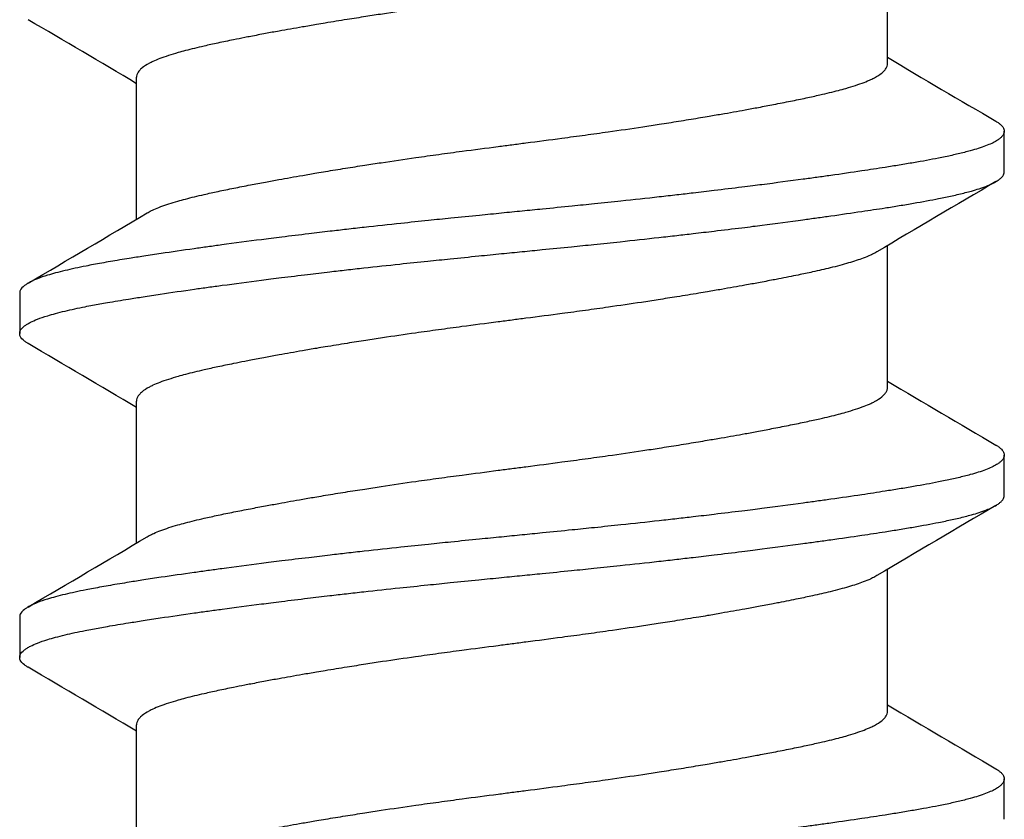
# Model space of a CAD drawing. Units: inches. Extents: x -20.4 to 20.4, y -6.4 to 4.1.
# Drawn here: x 0.6 to 0.8, y 2.9 to 3 of the extents above; entities that cross this region are included whole.
import ezdxf

# ---------------------------------------------------------------- set-up
doc = ezdxf.new("R2010")
doc.units = ezdxf.units.IN
doc.header["$LTSCALE"] = 0.25
doc.header["$MEASUREMENT"] = 0
doc.layers.add('Shade Bracket Screws', color=7, linetype='Continuous')
doc.layers.add('System', color=7, linetype='Continuous')

# ---------------------------------------------------------------- blocks, each defined once
blk = doc.blocks.new('Screws 085722')
at = {"layer": 'Shade Bracket Screws'}
for p, q in [((0.74745, 3.03653), (0.74745, 3.06393)), ((0.60255, 3.00652), (0.60255, 3.03392)), ((0.77, 3.01569), (0.77, 3.02351)), ((0.74745, 2.97403), (0.74745, 3.00143)), ((0.58, 2.99226), (0.58, 2.98444)), ((0.60255, 2.94402), (0.60255, 2.97142)), ((0.77, 2.95319), (0.77, 2.96101)), ((0.74745, 2.91153), (0.74745, 2.93893)), ((0.58, 2.92976), (0.58, 2.92194)), ((0.60255, 2.88152), (0.60255, 2.90892)), ((0.77, 2.89069), (0.77, 2.89851))]:
    blk.add_line(p, q, dxfattribs=at)
for points, knots in [([(0.74542, 3.06273), (0.74529, 3.06265), (0.74515, 3.06257), (0.74474, 3.06235), (0.74446, 3.06221), (0.74373, 3.06188), (0.74327, 3.06169), (0.74194, 3.06119), (0.741, 3.06088), (0.73941, 3.06041), (0.73885, 3.06026), (0.73766, 3.05994), (0.73704, 3.05978), (0.73532, 3.05936), (0.73419, 3.0591), (0.73211, 3.05864), (0.73119, 3.05845), (0.72904, 3.058), (0.72778, 3.05775), (0.72612, 3.05743), (0.72577, 3.05736), (0.72448, 3.05712), (0.72352, 3.05694), (0.72169, 3.0566), (0.72083, 3.05644), (0.71849, 3.05601), (0.71699, 3.05575), (0.71454, 3.05532), (0.71363, 3.05516), (0.71214, 3.05491), (0.71159, 3.05482), (0.70965, 3.05449), (0.70825, 3.05427), (0.70564, 3.05385), (0.70444, 3.05366), (0.70215, 3.05331), (0.70107, 3.05314), (0.69788, 3.05266), (0.69576, 3.05235), (0.69214, 3.05183), (0.69066, 3.05162), (0.68768, 3.05121), (0.68617, 3.05101), (0.68235, 3.0505), (0.68003, 3.0502), (0.6768, 3.04978), (0.6759, 3.04966), (0.6741, 3.04943), (0.6732, 3.04931), (0.66997, 3.04889), (0.66765, 3.04859), (0.66383, 3.04808), (0.66232, 3.04788), (0.65934, 3.04747), (0.65786, 3.04726), (0.65424, 3.04675), (0.65212, 3.04644), (0.64893, 3.04596), (0.64785, 3.0458), (0.64556, 3.04544), (0.64436, 3.04525), (0.64175, 3.04483), (0.64035, 3.0446), (0.63841, 3.04428), (0.63786, 3.04419), (0.63637, 3.04394), (0.63546, 3.04378), (0.63301, 3.04336), (0.63151, 3.04309), (0.62917, 3.04267), (0.62831, 3.04251), (0.62648, 3.04217), (0.62552, 3.04198), (0.6242, 3.04173), (0.62381, 3.04165), (0.6227, 3.04143), (0.62198, 3.04129), (0.62023, 3.04094), (0.61923, 3.04073), (0.61733, 3.04033), (0.61644, 3.04013), (0.6143, 3.03964), (0.61312, 3.03936), (0.61151, 3.03894), (0.61103, 3.0388), (0.60924, 3.03829), (0.60807, 3.03791), (0.60657, 3.03734), (0.60613, 3.03715), (0.60548, 3.03685), (0.60525, 3.03674), (0.60447, 3.03633), (0.60399, 3.03602), (0.60342, 3.03555), (0.60325, 3.03538), (0.60294, 3.03503), (0.60281, 3.03484), (0.60264, 3.03447), (0.60259, 3.0343), (0.60256, 3.03406), (0.60255, 3.03399), (0.60255, 3.03392)], [0.0440738, 0.0440738, 0.0440738, 0.0440738, 0.0484721, 0.0484721, 0.056244, 0.056244, 0.0671047, 0.0671047, 0.0852904, 0.0852904, 0.0945566, 0.0945566, 0.1040277, 0.1040277, 0.1193499, 0.1193499, 0.130711, 0.130711, 0.144988, 0.144988, 0.1488142, 0.1488142, 0.1588259, 0.1588259, 0.1674413, 0.1674413, 0.1817797, 0.1817797, 0.1901588, 0.1901588, 0.1951487, 0.1951487, 0.2073272, 0.2073272, 0.2175213, 0.2175213, 0.2264726, 0.2264726, 0.2436199, 0.2436199, 0.2552959, 0.2552959, 0.2670174, 0.2670174, 0.2849302, 0.2849302, 0.2918494, 0.2918494, 0.2987688, 0.2987688, 0.316683, 0.316683, 0.3284046, 0.3284046, 0.3400794, 0.3400794, 0.357227, 0.357227, 0.3661798, 0.3661798, 0.3763768, 0.3763768, 0.3885585, 0.3885585, 0.3935491, 0.3935491, 0.4019287, 0.4019287, 0.4162692, 0.4162692, 0.4248865, 0.4248865, 0.4349021, 0.4349021, 0.4390559, 0.4390559, 0.4471365, 0.4471365, 0.4590538, 0.4590538, 0.4705978, 0.4705978, 0.4877079, 0.4877079, 0.4955266, 0.4955266, 0.5178592, 0.5178592, 0.5286053, 0.5286053, 0.5348574, 0.5348574, 0.5518249, 0.5518249, 0.5607818, 0.5607818, 0.5709737, 0.5709737, 0.5799924, 0.5799924, 0.5837617, 0.5837617, 0.5837617, 0.5837617]), ([(0.60458, 3.00772), (0.60471, 3.0078), (0.60485, 3.00788), (0.60526, 3.0081), (0.60555, 3.00824), (0.60628, 3.00858), (0.60674, 3.00876), (0.6082, 3.00931), (0.6093, 3.00967), (0.611, 3.01015), (0.61149, 3.01028), (0.61311, 3.01071), (0.61432, 3.011), (0.61647, 3.0115), (0.61736, 3.01169), (0.61926, 3.0121), (0.62026, 3.0123), (0.62234, 3.01272), (0.62342, 3.01293), (0.62547, 3.01332), (0.62644, 3.01351), (0.62826, 3.01385), (0.62912, 3.014), (0.63149, 3.01443), (0.63303, 3.01471), (0.63551, 3.01514), (0.63641, 3.0153), (0.63789, 3.01555), (0.63846, 3.01564), (0.64029, 3.01595), (0.64157, 3.01615), (0.6441, 3.01656), (0.64534, 3.01675), (0.64764, 3.01711), (0.6487, 3.01727), (0.65196, 3.01777), (0.6542, 3.0181), (0.65792, 3.01863), (0.65939, 3.01883), (0.66237, 3.01924), (0.66387, 3.01945), (0.66768, 3.01995), (0.66999, 3.02025), (0.6732, 3.02067), (0.6741, 3.02079), (0.6759, 3.02102), (0.6768, 3.02114), (0.68001, 3.02155), (0.68232, 3.02186), (0.68613, 3.02237), (0.68763, 3.02257), (0.69061, 3.02297), (0.69208, 3.02318), (0.6958, 3.0237), (0.69804, 3.02403), (0.7013, 3.02452), (0.70236, 3.02468), (0.70466, 3.02504), (0.7059, 3.02524), (0.70843, 3.02565), (0.70971, 3.02586), (0.71154, 3.02616), (0.71211, 3.02626), (0.71359, 3.02651), (0.71449, 3.02666), (0.71697, 3.02709), (0.71851, 3.02736), (0.72088, 3.02779), (0.72174, 3.02795), (0.72356, 3.02829), (0.72453, 3.02848), (0.72659, 3.02888), (0.72769, 3.02909), (0.72978, 3.02952), (0.73078, 3.02972), (0.73267, 3.03013), (0.73357, 3.03032), (0.7357, 3.03081), (0.73688, 3.03109), (0.73848, 3.03151), (0.73896, 3.03164), (0.74075, 3.03215), (0.74192, 3.03254), (0.74342, 3.03311), (0.74386, 3.03329), (0.74451, 3.03359), (0.74474, 3.03371), (0.74552, 3.03412), (0.74599, 3.03442), (0.74657, 3.03489), (0.74674, 3.03506), (0.74705, 3.03541), (0.74718, 3.0356), (0.74735, 3.03596), (0.74741, 3.03614), (0.74744, 3.03639), (0.74745, 3.03646), (0.74745, 3.03653)], [0.0440739, 0.0440739, 0.0440739, 0.0440739, 0.0484314, 0.0484314, 0.0563366, 0.0563366, 0.0671852, 0.0671852, 0.0880454, 0.0880454, 0.0959258, 0.0959258, 0.1133017, 0.1133017, 0.1247838, 0.1247838, 0.1366939, 0.1366939, 0.1486357, 0.1486357, 0.1587096, 0.1587096, 0.1672593, 0.1672593, 0.1819892, 0.1819892, 0.1902398, 0.1902398, 0.1953227, 0.1953227, 0.2064738, 0.2064738, 0.2170196, 0.2170196, 0.2257478, 0.2257478, 0.2438083, 0.2438083, 0.2554121, 0.2554121, 0.2671162, 0.2671162, 0.2849449, 0.2849449, 0.2918484, 0.2918484, 0.2987521, 0.2987521, 0.3165821, 0.3165821, 0.3282864, 0.3282864, 0.339889, 0.339889, 0.3579499, 0.3579499, 0.3666797, 0.3666797, 0.3772284, 0.3772284, 0.3883823, 0.3883823, 0.393466, 0.393466, 0.4017169, 0.4017169, 0.4164491, 0.4164491, 0.4250008, 0.4250008, 0.4350787, 0.4350787, 0.4471939, 0.4471939, 0.4590757, 0.4590757, 0.4706032, 0.4706032, 0.4876726, 0.4876726, 0.4954473, 0.4954473, 0.517778, 0.517778, 0.5285047, 0.5285047, 0.534889, 0.534889, 0.5515841, 0.5515841, 0.5606043, 0.5606043, 0.5706541, 0.5706541, 0.5800052, 0.5800052, 0.5837658, 0.5837658, 0.5837658, 0.5837658]), ([(0.76838, 3.02542), (0.76843, 3.02539), (0.76847, 3.02537), (0.76872, 3.02522), (0.7689, 3.02509), (0.76921, 3.02485), (0.76935, 3.02473), (0.76964, 3.02443), (0.76977, 3.02426), (0.76992, 3.02395), (0.76996, 3.02383), (0.76999, 3.02364), (0.77, 3.02357), (0.77, 3.02351)], [-0.04483769, -0.04483769, -0.04483769, -0.04483769, -0.04294369, -0.04294369, -0.03426596, -0.03426596, -0.02560481, -0.02560481, -0.01336758, -0.01336758, -0.00455868, -0.00455868, 0, 0, 0, 0]), ([(0.77, 3.02351), (0.77, 3.02344), (0.76999, 3.02338), (0.76996, 3.02318), (0.76992, 3.02306), (0.76977, 3.02275), (0.76964, 3.02258), (0.76935, 3.02228), (0.76921, 3.02215), (0.7689, 3.02191), (0.76872, 3.02179), (0.76796, 3.02132), (0.76724, 3.02099), (0.76594, 3.0205), (0.76548, 3.02033), (0.7645, 3.02002), (0.76399, 3.01987), (0.76271, 3.01952), (0.76193, 3.01932), (0.76031, 3.01894), (0.75949, 3.01875), (0.75819, 3.01848), (0.75775, 3.01839), (0.75582, 3.01801), (0.75421, 3.01772), (0.7516, 3.01727), (0.75068, 3.01711), (0.74883, 3.01681), (0.74792, 3.01667), (0.74554, 3.01629), (0.74404, 3.01606), (0.74057, 3.01555), (0.73857, 3.01525), (0.73562, 3.01484), (0.73473, 3.01471), (0.73295, 3.01447), (0.73207, 3.01434), (0.72861, 3.01388), (0.72597, 3.01353), (0.72265, 3.01311), (0.72207, 3.01303), (0.72078, 3.01287), (0.72008, 3.01278), (0.71762, 3.01248), (0.71584, 3.01226), (0.71269, 3.01188), (0.71134, 3.01172), (0.70893, 3.01144), (0.70788, 3.01132), (0.7057, 3.01107), (0.70456, 3.01094), (0.70098, 3.01054), (0.69852, 3.01028), (0.69433, 3.00983), (0.69262, 3.00966), (0.68947, 3.00933), (0.68804, 3.00919), (0.6847, 3.00885), (0.68279, 3.00866), (0.67957, 3.00834), (0.67827, 3.00821), (0.67631, 3.00801), (0.67566, 3.00795), (0.675, 3.00788)], [-0.3811547, -0.3811547, -0.3811547, -0.3811547, -0.3765954, -0.3765954, -0.3677849, -0.3677849, -0.3555453, -0.3555453, -0.3468829, -0.3468829, -0.3382046, -0.3382046, -0.313873, -0.313873, -0.3018417, -0.3018417, -0.2904443, -0.2904443, -0.2751789, -0.2751789, -0.2611519, -0.2611519, -0.2542264, -0.2542264, -0.2315041, -0.2315041, -0.2196579, -0.2196579, -0.2086381, -0.2086381, -0.191702, -0.191702, -0.1708706, -0.1708706, -0.1620416, -0.1620416, -0.1535098, -0.1535098, -0.1292339, -0.1292339, -0.1240263, -0.1240263, -0.1179366, -0.1179366, -0.1027137, -0.1027137, -0.0914435, -0.0914435, -0.0828865, -0.0828865, -0.0736626, -0.0736626, -0.0541496, -0.0541496, -0.0407863, -0.0407863, -0.0296817, -0.0296817, -0.0150069, -0.0150069, -0.0050306, -0.0050306, 0, 0, 0, 0]), ([(0.675, 3.00007), (0.67565, 3.00013), (0.67631, 3.0002), (0.67825, 3.00039), (0.67954, 3.00052), (0.68271, 3.00083), (0.6846, 3.00102), (0.68792, 3.00135), (0.68936, 3.0015), (0.69249, 3.00182), (0.69418, 3.002), (0.69839, 3.00245), (0.70089, 3.00272), (0.70452, 3.00313), (0.70567, 3.00326), (0.70786, 3.00351), (0.7089, 3.00363), (0.71131, 3.00391), (0.71266, 3.00407), (0.71581, 3.00445), (0.71761, 3.00467), (0.72008, 3.00497), (0.72078, 3.00506), (0.72207, 3.00522), (0.72266, 3.0053), (0.72597, 3.00572), (0.7286, 3.00607), (0.73205, 3.00654), (0.73294, 3.00666), (0.73472, 3.00691), (0.73562, 3.00703), (0.73857, 3.00745), (0.74057, 3.00774), (0.74404, 3.00825), (0.74554, 3.00848), (0.74792, 3.00885), (0.74884, 3.00899), (0.75069, 3.0093), (0.75161, 3.00945), (0.75423, 3.00991), (0.75584, 3.0102), (0.75778, 3.01059), (0.75823, 3.01068), (0.75956, 3.01095), (0.7604, 3.01114), (0.76208, 3.01154), (0.7629, 3.01175), (0.76418, 3.01211), (0.76466, 3.01225), (0.76564, 3.01257), (0.76612, 3.01274), (0.76733, 3.01322), (0.76798, 3.01353), (0.7687, 3.01397), (0.76888, 3.0141), (0.76921, 3.01434), (0.76934, 3.01447), (0.76964, 3.01476), (0.76977, 3.01494), (0.76992, 3.01524), (0.76996, 3.01537), (0.76999, 3.01556), (0.77, 3.01563), (0.77, 3.01569)], [-0.3811512, -0.3811512, -0.3811512, -0.3811512, -0.3761335, -0.3761335, -0.3662786, -0.3662786, -0.3517625, -0.3517625, -0.3406599, -0.3406599, -0.3274415, -0.3274415, -0.3076036, -0.3076036, -0.2983322, -0.2983322, -0.2897705, -0.2897705, -0.2785354, -0.2785354, -0.2632304, -0.2632304, -0.2571246, -0.2571246, -0.2518961, -0.2518961, -0.2276854, -0.2276854, -0.2191294, -0.2191294, -0.2102825, -0.2102825, -0.1894409, -0.1894409, -0.1724926, -0.1724926, -0.1614593, -0.1614593, -0.1495766, -0.1495766, -0.1267766, -0.1267766, -0.1197693, -0.1197693, -0.1052747, -0.1052747, -0.0891766, -0.0891766, -0.0781453, -0.0781453, -0.0655434, -0.0655434, -0.0432321, -0.0432321, -0.0344327, -0.0344327, -0.0257856, -0.0257856, -0.0134513, -0.0134513, -0.0045719, -0.0045719, 0, 0, 0, 0]), ([(0.675, 3.00788), (0.67433, 3.00782), (0.67367, 3.00775), (0.67158, 3.00754), (0.67016, 3.0074), (0.66689, 3.00708), (0.66504, 3.00689), (0.66175, 3.00656), (0.66031, 3.00642), (0.6571, 3.00608), (0.65533, 3.0059), (0.65119, 3.00546), (0.64882, 3.0052), (0.64535, 3.00481), (0.64421, 3.00468), (0.64203, 3.00443), (0.64098, 3.00431), (0.63853, 3.00402), (0.63714, 3.00386), (0.63401, 3.00348), (0.63227, 3.00327), (0.62987, 3.00297), (0.62918, 3.00289), (0.62789, 3.00272), (0.62728, 3.00265), (0.62404, 3.00223), (0.62148, 3.00189), (0.6181, 3.00143), (0.6172, 3.00131), (0.61542, 3.00106), (0.61453, 3.00094), (0.61145, 3.0005), (0.60933, 3.0002), (0.60615, 2.99973), (0.60503, 2.99956), (0.60298, 2.99924), (0.60205, 2.9991), (0.59989, 2.99875), (0.59867, 2.99855), (0.59637, 2.99815), (0.59528, 2.99795), (0.59376, 2.99767), (0.59328, 2.99757), (0.59134, 2.99719), (0.58998, 2.9969), (0.58809, 2.99645), (0.58747, 2.9963), (0.58636, 2.996), (0.58586, 2.99585), (0.58466, 2.99549), (0.58401, 2.99526), (0.58292, 2.99483), (0.58247, 2.99463), (0.58184, 2.9943), (0.58163, 2.99418), (0.58125, 2.99394), (0.58109, 2.99383), (0.58053, 2.9934), (0.58026, 2.99309), (0.58007, 2.99267), (0.58004, 2.99256), (0.58001, 2.99239), (0.58, 2.99232), (0.58, 2.99226)], [0.381146, 0.381146, 0.381146, 0.381146, 0.3862491, 0.3862491, 0.3971238, 0.3971238, 0.4113565, 0.4113565, 0.4225297, 0.4225297, 0.4363038, 0.4363038, 0.4551033, 0.4551033, 0.4642492, 0.4642492, 0.4728716, 0.4728716, 0.4844412, 0.4844412, 0.4992402, 0.4992402, 0.5052706, 0.5052706, 0.5106425, 0.5106425, 0.5341213, 0.5341213, 0.5427335, 0.5427335, 0.5515195, 0.5515195, 0.5736325, 0.5736325, 0.5862616, 0.5862616, 0.5972393, 0.5972393, 0.6126636, 0.6126636, 0.6277077, 0.6277077, 0.6347957, 0.6347957, 0.6573612, 0.6573612, 0.6693401, 0.6693401, 0.6801605, 0.6801605, 0.6969158, 0.6969158, 0.7114875, 0.7114875, 0.7201027, 0.7201027, 0.7281756, 0.7281756, 0.7502827, 0.7502827, 0.7576971, 0.7576971, 0.7623181, 0.7623181, 0.7623181, 0.7623181]), ([(0.74542, 3.00023), (0.74529, 3.00015), (0.74515, 3.00007), (0.74474, 2.99985), (0.74446, 2.99971), (0.74373, 2.99938), (0.74327, 2.99919), (0.74194, 2.99869), (0.741, 2.99838), (0.73941, 2.99791), (0.73885, 2.99776), (0.73766, 2.99744), (0.73704, 2.99728), (0.73532, 2.99686), (0.73419, 2.9966), (0.73211, 2.99614), (0.73119, 2.99595), (0.72904, 2.9955), (0.72778, 2.99525), (0.72612, 2.99493), (0.72577, 2.99486), (0.72448, 2.99462), (0.72352, 2.99444), (0.72169, 2.9941), (0.72083, 2.99394), (0.71849, 2.99351), (0.71699, 2.99325), (0.71454, 2.99282), (0.71363, 2.99266), (0.71214, 2.99241), (0.71159, 2.99232), (0.70965, 2.99199), (0.70825, 2.99177), (0.70564, 2.99135), (0.70444, 2.99116), (0.70215, 2.99081), (0.70107, 2.99064), (0.69788, 2.99016), (0.69576, 2.98985), (0.69214, 2.98933), (0.69066, 2.98912), (0.68768, 2.98871), (0.68617, 2.98851), (0.68235, 2.988), (0.68003, 2.9877), (0.6768, 2.98728), (0.6759, 2.98716), (0.6741, 2.98693), (0.6732, 2.98681), (0.66997, 2.98639), (0.66765, 2.98609), (0.66383, 2.98558), (0.66232, 2.98538), (0.65934, 2.98497), (0.65786, 2.98476), (0.65424, 2.98425), (0.65212, 2.98394), (0.64893, 2.98346), (0.64785, 2.9833), (0.64556, 2.98294), (0.64436, 2.98275), (0.64175, 2.98233), (0.64035, 2.9821), (0.63841, 2.98178), (0.63786, 2.98169), (0.63637, 2.98144), (0.63546, 2.98128), (0.63301, 2.98086), (0.63151, 2.98059), (0.62917, 2.98017), (0.62831, 2.98001), (0.62648, 2.97967), (0.62552, 2.97948), (0.6242, 2.97923), (0.62381, 2.97915), (0.6227, 2.97893), (0.62198, 2.97879), (0.62023, 2.97844), (0.61923, 2.97823), (0.61733, 2.97783), (0.61644, 2.97763), (0.6143, 2.97714), (0.61312, 2.97686), (0.61151, 2.97644), (0.61103, 2.9763), (0.60924, 2.97579), (0.60807, 2.97541), (0.60657, 2.97484), (0.60613, 2.97465), (0.60548, 2.97435), (0.60525, 2.97424), (0.60447, 2.97383), (0.60399, 2.97352), (0.60342, 2.97305), (0.60325, 2.97288), (0.60294, 2.97253), (0.60281, 2.97234), (0.60264, 2.97197), (0.60259, 2.9718), (0.60256, 2.97156), (0.60255, 2.97149), (0.60255, 2.97142)], [0.0440738, 0.0440738, 0.0440738, 0.0440738, 0.0484721, 0.0484721, 0.056244, 0.056244, 0.0671047, 0.0671047, 0.0852904, 0.0852904, 0.0945566, 0.0945566, 0.1040277, 0.1040277, 0.1193499, 0.1193499, 0.130711, 0.130711, 0.144988, 0.144988, 0.1488142, 0.1488142, 0.1588259, 0.1588259, 0.1674413, 0.1674413, 0.1817797, 0.1817797, 0.1901588, 0.1901588, 0.1951487, 0.1951487, 0.2073272, 0.2073272, 0.2175213, 0.2175213, 0.2264726, 0.2264726, 0.2436199, 0.2436199, 0.2552959, 0.2552959, 0.2670174, 0.2670174, 0.2849302, 0.2849302, 0.2918494, 0.2918494, 0.2987688, 0.2987688, 0.316683, 0.316683, 0.3284046, 0.3284046, 0.3400794, 0.3400794, 0.357227, 0.357227, 0.3661798, 0.3661798, 0.3763768, 0.3763768, 0.3885585, 0.3885585, 0.3935491, 0.3935491, 0.4019287, 0.4019287, 0.4162692, 0.4162692, 0.4248865, 0.4248865, 0.4349021, 0.4349021, 0.4390559, 0.4390559, 0.4471365, 0.4471365, 0.4590538, 0.4590538, 0.4705978, 0.4705978, 0.4877079, 0.4877079, 0.4955266, 0.4955266, 0.5178592, 0.5178592, 0.5286053, 0.5286053, 0.5348574, 0.5348574, 0.5518249, 0.5518249, 0.5607818, 0.5607818, 0.5709737, 0.5709737, 0.5799924, 0.5799924, 0.5837617, 0.5837617, 0.5837617, 0.5837617]), ([(0.58162, 2.98253), (0.58155, 2.98257), (0.58149, 2.9826), (0.58125, 2.98276), (0.58109, 2.98287), (0.58053, 2.9833), (0.58026, 2.98361), (0.58007, 2.98403), (0.58004, 2.98414), (0.58001, 2.98431), (0.58, 2.98438), (0.58, 2.98451), (0.58001, 2.98458), (0.58004, 2.98475), (0.58007, 2.98486), (0.58026, 2.98528), (0.58053, 2.9856), (0.58109, 2.98603), (0.58125, 2.98614), (0.58163, 2.98638), (0.58184, 2.9865), (0.58248, 2.98682), (0.58293, 2.98702), (0.58402, 2.98745), (0.58468, 2.98767), (0.58587, 2.98804), (0.58637, 2.98818), (0.58749, 2.98848), (0.58811, 2.98864), (0.58995, 2.98908), (0.59124, 2.98936), (0.5931, 2.98973), (0.59358, 2.98982), (0.59498, 2.99008), (0.59594, 2.99026), (0.59822, 2.99065), (0.59958, 2.99088), (0.60192, 2.99126), (0.60286, 2.9914), (0.60489, 2.99172), (0.606, 2.99189), (0.60923, 2.99238), (0.61144, 2.9927), (0.6146, 2.99315), (0.61549, 2.99327), (0.61727, 2.99352), (0.61818, 2.99364), (0.62153, 2.99409), (0.62404, 2.99442), (0.62724, 2.99483), (0.62785, 2.99491), (0.62914, 2.99507), (0.62983, 2.99516), (0.63218, 2.99545), (0.63386, 2.99566), (0.63698, 2.99603), (0.63841, 2.9962), (0.6409, 2.9965), (0.64197, 2.99662), (0.64415, 2.99687), (0.64528, 2.99699), (0.6487, 2.99737), (0.65101, 2.99762), (0.65514, 2.99806), (0.65694, 2.99825), (0.66019, 2.99858), (0.66164, 2.99873), (0.66492, 2.99906), (0.66675, 2.99925), (0.67005, 2.99958), (0.67152, 2.99972), (0.67366, 2.99994), (0.67433, 3), (0.675, 3.00007)], [0, 0, 0, 0, 0.0026093, 0.0026093, 0.0106984, 0.0106984, 0.0327553, 0.0327553, 0.0402018, 0.0402018, 0.0448412, 0.0448412, 0.0494808, 0.0494808, 0.0569284, 0.0569284, 0.0789855, 0.0789855, 0.0870743, 0.0870743, 0.0957101, 0.0957101, 0.110354, 0.110354, 0.127078, 0.127078, 0.1378882, 0.1378882, 0.1499228, 0.1499228, 0.171441, 0.171441, 0.178571, 0.178571, 0.1919379, 0.1919379, 0.2093177, 0.2093177, 0.2204449, 0.2204449, 0.2328727, 0.2328727, 0.2558908, 0.2558908, 0.2646251, 0.2646251, 0.2732967, 0.2732967, 0.2963763, 0.2963763, 0.3017711, 0.3017711, 0.3077494, 0.3077494, 0.3221583, 0.3221583, 0.3340396, 0.3340396, 0.3427361, 0.3427361, 0.3518422, 0.3518422, 0.3702173, 0.3702173, 0.3842754, 0.3842754, 0.3955176, 0.3955176, 0.4095758, 0.4095758, 0.4208615, 0.4208615, 0.4259818, 0.4259818, 0.4259818, 0.4259818]), ([(0.60458, 2.94522), (0.60471, 2.9453), (0.60485, 2.94538), (0.60526, 2.9456), (0.60555, 2.94574), (0.60628, 2.94608), (0.60674, 2.94626), (0.6082, 2.94681), (0.6093, 2.94717), (0.611, 2.94765), (0.61149, 2.94778), (0.61311, 2.94821), (0.61432, 2.9485), (0.61647, 2.949), (0.61736, 2.94919), (0.61926, 2.9496), (0.62026, 2.9498), (0.62234, 2.95022), (0.62342, 2.95043), (0.62547, 2.95082), (0.62644, 2.95101), (0.62826, 2.95135), (0.62912, 2.9515), (0.63149, 2.95193), (0.63303, 2.95221), (0.63551, 2.95264), (0.63641, 2.9528), (0.63789, 2.95305), (0.63846, 2.95314), (0.64029, 2.95345), (0.64157, 2.95365), (0.6441, 2.95406), (0.64534, 2.95425), (0.64764, 2.95461), (0.6487, 2.95477), (0.65196, 2.95527), (0.6542, 2.9556), (0.65792, 2.95613), (0.65939, 2.95633), (0.66237, 2.95674), (0.66387, 2.95695), (0.66768, 2.95745), (0.66999, 2.95775), (0.6732, 2.95817), (0.6741, 2.95829), (0.6759, 2.95852), (0.6768, 2.95864), (0.68001, 2.95905), (0.68232, 2.95936), (0.68613, 2.95987), (0.68763, 2.96007), (0.69061, 2.96047), (0.69208, 2.96068), (0.6958, 2.9612), (0.69804, 2.96153), (0.7013, 2.96202), (0.70236, 2.96218), (0.70466, 2.96254), (0.7059, 2.96274), (0.70843, 2.96315), (0.70971, 2.96336), (0.71154, 2.96366), (0.71211, 2.96376), (0.71359, 2.96401), (0.71449, 2.96416), (0.71697, 2.96459), (0.71851, 2.96486), (0.72088, 2.96529), (0.72174, 2.96545), (0.72356, 2.96579), (0.72453, 2.96598), (0.72659, 2.96638), (0.72769, 2.96659), (0.72978, 2.96702), (0.73078, 2.96722), (0.73267, 2.96763), (0.73357, 2.96782), (0.7357, 2.96831), (0.73688, 2.96859), (0.73848, 2.96901), (0.73896, 2.96914), (0.74075, 2.96965), (0.74192, 2.97004), (0.74342, 2.97061), (0.74386, 2.97079), (0.74451, 2.97109), (0.74474, 2.97121), (0.74552, 2.97162), (0.74599, 2.97192), (0.74657, 2.97239), (0.74674, 2.97256), (0.74705, 2.97291), (0.74718, 2.9731), (0.74735, 2.97346), (0.74741, 2.97364), (0.74744, 2.97389), (0.74745, 2.97396), (0.74745, 2.97403)], [0.0440739, 0.0440739, 0.0440739, 0.0440739, 0.0484314, 0.0484314, 0.0563366, 0.0563366, 0.0671852, 0.0671852, 0.0880454, 0.0880454, 0.0959258, 0.0959258, 0.1133017, 0.1133017, 0.1247838, 0.1247838, 0.1366939, 0.1366939, 0.1486357, 0.1486357, 0.1587096, 0.1587096, 0.1672593, 0.1672593, 0.1819892, 0.1819892, 0.1902398, 0.1902398, 0.1953227, 0.1953227, 0.2064738, 0.2064738, 0.2170196, 0.2170196, 0.2257478, 0.2257478, 0.2438083, 0.2438083, 0.2554121, 0.2554121, 0.2671162, 0.2671162, 0.2849449, 0.2849449, 0.2918484, 0.2918484, 0.2987521, 0.2987521, 0.3165821, 0.3165821, 0.3282864, 0.3282864, 0.339889, 0.339889, 0.3579499, 0.3579499, 0.3666797, 0.3666797, 0.3772284, 0.3772284, 0.3883823, 0.3883823, 0.393466, 0.393466, 0.4017169, 0.4017169, 0.4164491, 0.4164491, 0.4250008, 0.4250008, 0.4350787, 0.4350787, 0.4471939, 0.4471939, 0.4590757, 0.4590757, 0.4706032, 0.4706032, 0.4876726, 0.4876726, 0.4954473, 0.4954473, 0.517778, 0.517778, 0.5285047, 0.5285047, 0.534889, 0.534889, 0.5515841, 0.5515841, 0.5606043, 0.5606043, 0.5706541, 0.5706541, 0.5800052, 0.5800052, 0.5837658, 0.5837658, 0.5837658, 0.5837658]), ([(0.76838, 2.96292), (0.76843, 2.96289), (0.76847, 2.96287), (0.76872, 2.96272), (0.7689, 2.96259), (0.76921, 2.96235), (0.76935, 2.96223), (0.76964, 2.96193), (0.76977, 2.96176), (0.76992, 2.96145), (0.76996, 2.96133), (0.76999, 2.96114), (0.77, 2.96107), (0.77, 2.96101)], [-0.04483769, -0.04483769, -0.04483769, -0.04483769, -0.04294369, -0.04294369, -0.03426596, -0.03426596, -0.02560481, -0.02560481, -0.01336758, -0.01336758, -0.00455868, -0.00455868, 0, 0, 0, 0]), ([(0.77, 2.96101), (0.77, 2.96094), (0.76999, 2.96088), (0.76996, 2.96068), (0.76992, 2.96056), (0.76977, 2.96025), (0.76964, 2.96008), (0.76935, 2.95978), (0.76921, 2.95965), (0.7689, 2.95941), (0.76872, 2.95929), (0.76796, 2.95882), (0.76724, 2.95849), (0.76594, 2.958), (0.76548, 2.95783), (0.7645, 2.95752), (0.76399, 2.95737), (0.76271, 2.95702), (0.76193, 2.95682), (0.76031, 2.95644), (0.75949, 2.95625), (0.75819, 2.95598), (0.75775, 2.95589), (0.75582, 2.95551), (0.75421, 2.95522), (0.7516, 2.95477), (0.75068, 2.95461), (0.74883, 2.95431), (0.74792, 2.95417), (0.74554, 2.95379), (0.74404, 2.95356), (0.74057, 2.95305), (0.73857, 2.95275), (0.73562, 2.95234), (0.73473, 2.95221), (0.73295, 2.95197), (0.73207, 2.95184), (0.72861, 2.95138), (0.72597, 2.95103), (0.72265, 2.95061), (0.72207, 2.95053), (0.72078, 2.95037), (0.72008, 2.95028), (0.71762, 2.94998), (0.71584, 2.94976), (0.71269, 2.94938), (0.71134, 2.94922), (0.70893, 2.94894), (0.70788, 2.94882), (0.7057, 2.94857), (0.70456, 2.94844), (0.70098, 2.94804), (0.69852, 2.94778), (0.69433, 2.94733), (0.69262, 2.94716), (0.68947, 2.94683), (0.68804, 2.94669), (0.6847, 2.94635), (0.68279, 2.94616), (0.67957, 2.94584), (0.67827, 2.94571), (0.67631, 2.94551), (0.67566, 2.94545), (0.675, 2.94538)], [-0.3811547, -0.3811547, -0.3811547, -0.3811547, -0.3765954, -0.3765954, -0.3677849, -0.3677849, -0.3555453, -0.3555453, -0.3468829, -0.3468829, -0.3382046, -0.3382046, -0.313873, -0.313873, -0.3018417, -0.3018417, -0.2904443, -0.2904443, -0.2751789, -0.2751789, -0.2611519, -0.2611519, -0.2542264, -0.2542264, -0.2315041, -0.2315041, -0.2196579, -0.2196579, -0.2086381, -0.2086381, -0.191702, -0.191702, -0.1708706, -0.1708706, -0.1620416, -0.1620416, -0.1535098, -0.1535098, -0.1292339, -0.1292339, -0.1240263, -0.1240263, -0.1179366, -0.1179366, -0.1027137, -0.1027137, -0.0914435, -0.0914435, -0.0828865, -0.0828865, -0.0736626, -0.0736626, -0.0541496, -0.0541496, -0.0407863, -0.0407863, -0.0296817, -0.0296817, -0.0150069, -0.0150069, -0.0050306, -0.0050306, 0, 0, 0, 0]), ([(0.675, 2.93757), (0.67565, 2.93763), (0.67631, 2.9377), (0.67825, 2.93789), (0.67954, 2.93802), (0.68271, 2.93833), (0.6846, 2.93852), (0.68792, 2.93885), (0.68936, 2.939), (0.69249, 2.93932), (0.69418, 2.9395), (0.69839, 2.93995), (0.70089, 2.94022), (0.70452, 2.94063), (0.70567, 2.94076), (0.70786, 2.94101), (0.7089, 2.94113), (0.71131, 2.94141), (0.71266, 2.94157), (0.71581, 2.94195), (0.71761, 2.94217), (0.72008, 2.94247), (0.72078, 2.94256), (0.72207, 2.94272), (0.72266, 2.9428), (0.72597, 2.94322), (0.7286, 2.94357), (0.73205, 2.94404), (0.73294, 2.94416), (0.73472, 2.94441), (0.73562, 2.94453), (0.73857, 2.94495), (0.74057, 2.94524), (0.74404, 2.94575), (0.74554, 2.94598), (0.74792, 2.94635), (0.74884, 2.94649), (0.75069, 2.9468), (0.75161, 2.94695), (0.75423, 2.94741), (0.75584, 2.9477), (0.75778, 2.94809), (0.75823, 2.94818), (0.75956, 2.94845), (0.7604, 2.94864), (0.76208, 2.94904), (0.7629, 2.94925), (0.76418, 2.94961), (0.76466, 2.94975), (0.76564, 2.95007), (0.76612, 2.95024), (0.76733, 2.95072), (0.76798, 2.95103), (0.7687, 2.95147), (0.76888, 2.9516), (0.76921, 2.95184), (0.76934, 2.95197), (0.76964, 2.95226), (0.76977, 2.95244), (0.76992, 2.95274), (0.76996, 2.95287), (0.76999, 2.95306), (0.77, 2.95313), (0.77, 2.95319)], [-0.3811512, -0.3811512, -0.3811512, -0.3811512, -0.3761335, -0.3761335, -0.3662786, -0.3662786, -0.3517625, -0.3517625, -0.3406599, -0.3406599, -0.3274415, -0.3274415, -0.3076036, -0.3076036, -0.2983322, -0.2983322, -0.2897705, -0.2897705, -0.2785354, -0.2785354, -0.2632304, -0.2632304, -0.2571246, -0.2571246, -0.2518961, -0.2518961, -0.2276854, -0.2276854, -0.2191294, -0.2191294, -0.2102825, -0.2102825, -0.1894409, -0.1894409, -0.1724926, -0.1724926, -0.1614593, -0.1614593, -0.1495766, -0.1495766, -0.1267766, -0.1267766, -0.1197693, -0.1197693, -0.1052747, -0.1052747, -0.0891766, -0.0891766, -0.0781453, -0.0781453, -0.0655434, -0.0655434, -0.0432321, -0.0432321, -0.0344327, -0.0344327, -0.0257856, -0.0257856, -0.0134513, -0.0134513, -0.0045719, -0.0045719, 0, 0, 0, 0]), ([(0.675, 2.94538), (0.67433, 2.94532), (0.67367, 2.94525), (0.67158, 2.94504), (0.67016, 2.9449), (0.66689, 2.94458), (0.66504, 2.94439), (0.66175, 2.94406), (0.66031, 2.94392), (0.6571, 2.94358), (0.65533, 2.9434), (0.65119, 2.94296), (0.64882, 2.9427), (0.64535, 2.94231), (0.64421, 2.94218), (0.64203, 2.94193), (0.64098, 2.94181), (0.63853, 2.94152), (0.63714, 2.94136), (0.63401, 2.94098), (0.63227, 2.94077), (0.62987, 2.94047), (0.62918, 2.94039), (0.62789, 2.94022), (0.62728, 2.94015), (0.62404, 2.93973), (0.62148, 2.93939), (0.6181, 2.93893), (0.6172, 2.93881), (0.61542, 2.93856), (0.61453, 2.93844), (0.61145, 2.938), (0.60933, 2.9377), (0.60615, 2.93723), (0.60503, 2.93706), (0.60298, 2.93674), (0.60205, 2.9366), (0.59989, 2.93625), (0.59867, 2.93605), (0.59637, 2.93565), (0.59528, 2.93545), (0.59376, 2.93517), (0.59328, 2.93507), (0.59134, 2.93469), (0.58998, 2.9344), (0.58809, 2.93395), (0.58747, 2.9338), (0.58636, 2.9335), (0.58586, 2.93335), (0.58466, 2.93299), (0.58401, 2.93276), (0.58292, 2.93233), (0.58247, 2.93213), (0.58184, 2.9318), (0.58163, 2.93168), (0.58125, 2.93144), (0.58109, 2.93133), (0.58053, 2.9309), (0.58026, 2.93059), (0.58007, 2.93017), (0.58004, 2.93006), (0.58001, 2.92989), (0.58, 2.92982), (0.58, 2.92976)], [0.381146, 0.381146, 0.381146, 0.381146, 0.3862491, 0.3862491, 0.3971238, 0.3971238, 0.4113565, 0.4113565, 0.4225297, 0.4225297, 0.4363038, 0.4363038, 0.4551033, 0.4551033, 0.4642492, 0.4642492, 0.4728716, 0.4728716, 0.4844412, 0.4844412, 0.4992402, 0.4992402, 0.5052706, 0.5052706, 0.5106425, 0.5106425, 0.5341213, 0.5341213, 0.5427335, 0.5427335, 0.5515195, 0.5515195, 0.5736325, 0.5736325, 0.5862616, 0.5862616, 0.5972393, 0.5972393, 0.6126636, 0.6126636, 0.6277077, 0.6277077, 0.6347957, 0.6347957, 0.6573612, 0.6573612, 0.6693401, 0.6693401, 0.6801605, 0.6801605, 0.6969158, 0.6969158, 0.7114875, 0.7114875, 0.7201027, 0.7201027, 0.7281756, 0.7281756, 0.7502827, 0.7502827, 0.7576971, 0.7576971, 0.7623181, 0.7623181, 0.7623181, 0.7623181]), ([(0.58162, 2.92003), (0.58155, 2.92007), (0.58149, 2.9201), (0.58125, 2.92026), (0.58109, 2.92037), (0.58053, 2.9208), (0.58026, 2.92111), (0.58007, 2.92153), (0.58004, 2.92164), (0.58001, 2.92181), (0.58, 2.92188), (0.58, 2.92201), (0.58001, 2.92208), (0.58004, 2.92225), (0.58007, 2.92236), (0.58026, 2.92278), (0.58053, 2.9231), (0.58109, 2.92353), (0.58125, 2.92364), (0.58163, 2.92388), (0.58184, 2.924), (0.58248, 2.92432), (0.58293, 2.92452), (0.58402, 2.92495), (0.58468, 2.92517), (0.58587, 2.92554), (0.58637, 2.92568), (0.58749, 2.92598), (0.58811, 2.92614), (0.58995, 2.92658), (0.59124, 2.92686), (0.5931, 2.92723), (0.59358, 2.92732), (0.59498, 2.92758), (0.59594, 2.92776), (0.59822, 2.92815), (0.59958, 2.92838), (0.60192, 2.92876), (0.60286, 2.9289), (0.60489, 2.92922), (0.606, 2.92939), (0.60923, 2.92988), (0.61144, 2.9302), (0.6146, 2.93065), (0.61549, 2.93077), (0.61727, 2.93102), (0.61818, 2.93114), (0.62153, 2.93159), (0.62404, 2.93192), (0.62724, 2.93233), (0.62785, 2.93241), (0.62914, 2.93257), (0.62983, 2.93266), (0.63218, 2.93295), (0.63386, 2.93316), (0.63698, 2.93353), (0.63841, 2.9337), (0.6409, 2.934), (0.64197, 2.93412), (0.64415, 2.93437), (0.64528, 2.93449), (0.6487, 2.93487), (0.65101, 2.93512), (0.65514, 2.93556), (0.65694, 2.93575), (0.66019, 2.93608), (0.66164, 2.93623), (0.66492, 2.93656), (0.66675, 2.93675), (0.67005, 2.93708), (0.67152, 2.93722), (0.67366, 2.93744), (0.67433, 2.9375), (0.675, 2.93757)], [0, 0, 0, 0, 0.0026093, 0.0026093, 0.0106984, 0.0106984, 0.0327553, 0.0327553, 0.0402018, 0.0402018, 0.0448412, 0.0448412, 0.0494808, 0.0494808, 0.0569284, 0.0569284, 0.0789855, 0.0789855, 0.0870743, 0.0870743, 0.0957101, 0.0957101, 0.110354, 0.110354, 0.127078, 0.127078, 0.1378882, 0.1378882, 0.1499228, 0.1499228, 0.171441, 0.171441, 0.178571, 0.178571, 0.1919379, 0.1919379, 0.2093177, 0.2093177, 0.2204449, 0.2204449, 0.2328727, 0.2328727, 0.2558908, 0.2558908, 0.2646251, 0.2646251, 0.2732967, 0.2732967, 0.2963763, 0.2963763, 0.3017711, 0.3017711, 0.3077494, 0.3077494, 0.3221583, 0.3221583, 0.3340396, 0.3340396, 0.3427361, 0.3427361, 0.3518422, 0.3518422, 0.3702173, 0.3702173, 0.3842754, 0.3842754, 0.3955176, 0.3955176, 0.4095758, 0.4095758, 0.4208615, 0.4208615, 0.4259818, 0.4259818, 0.4259818, 0.4259818]), ([(0.74542, 2.93773), (0.74529, 2.93765), (0.74515, 2.93757), (0.74474, 2.93735), (0.74446, 2.93721), (0.74373, 2.93688), (0.74327, 2.93669), (0.74194, 2.93619), (0.741, 2.93588), (0.73941, 2.93541), (0.73885, 2.93526), (0.73766, 2.93494), (0.73704, 2.93478), (0.73532, 2.93436), (0.73419, 2.9341), (0.73211, 2.93364), (0.73119, 2.93345), (0.72904, 2.933), (0.72778, 2.93275), (0.72612, 2.93243), (0.72577, 2.93236), (0.72448, 2.93212), (0.72352, 2.93194), (0.72169, 2.9316), (0.72083, 2.93144), (0.71849, 2.93101), (0.71699, 2.93075), (0.71454, 2.93032), (0.71363, 2.93016), (0.71214, 2.92991), (0.71159, 2.92982), (0.70965, 2.92949), (0.70825, 2.92927), (0.70564, 2.92885), (0.70444, 2.92866), (0.70215, 2.92831), (0.70107, 2.92814), (0.69788, 2.92766), (0.69576, 2.92735), (0.69214, 2.92683), (0.69066, 2.92662), (0.68768, 2.92621), (0.68617, 2.92601), (0.68235, 2.9255), (0.68003, 2.9252), (0.6768, 2.92478), (0.6759, 2.92466), (0.6741, 2.92443), (0.6732, 2.92431), (0.66997, 2.92389), (0.66765, 2.92359), (0.66383, 2.92308), (0.66232, 2.92288), (0.65934, 2.92247), (0.65786, 2.92226), (0.65424, 2.92175), (0.65212, 2.92144), (0.64893, 2.92096), (0.64785, 2.9208), (0.64556, 2.92044), (0.64436, 2.92025), (0.64175, 2.91983), (0.64035, 2.9196), (0.63841, 2.91928), (0.63786, 2.91919), (0.63637, 2.91894), (0.63546, 2.91878), (0.63301, 2.91836), (0.63151, 2.91809), (0.62917, 2.91767), (0.62831, 2.91751), (0.62648, 2.91717), (0.62552, 2.91698), (0.6242, 2.91673), (0.62381, 2.91665), (0.6227, 2.91643), (0.62198, 2.91629), (0.62023, 2.91594), (0.61923, 2.91573), (0.61733, 2.91533), (0.61644, 2.91513), (0.6143, 2.91464), (0.61312, 2.91436), (0.61151, 2.91394), (0.61103, 2.9138), (0.60924, 2.91329), (0.60807, 2.91291), (0.60657, 2.91234), (0.60613, 2.91215), (0.60548, 2.91185), (0.60525, 2.91174), (0.60447, 2.91133), (0.60399, 2.91102), (0.60342, 2.91055), (0.60325, 2.91038), (0.60294, 2.91003), (0.60281, 2.90984), (0.60264, 2.90947), (0.60259, 2.9093), (0.60256, 2.90906), (0.60255, 2.90899), (0.60255, 2.90892)], [0.0440738, 0.0440738, 0.0440738, 0.0440738, 0.0484721, 0.0484721, 0.056244, 0.056244, 0.0671047, 0.0671047, 0.0852904, 0.0852904, 0.0945566, 0.0945566, 0.1040277, 0.1040277, 0.1193499, 0.1193499, 0.130711, 0.130711, 0.144988, 0.144988, 0.1488142, 0.1488142, 0.1588259, 0.1588259, 0.1674413, 0.1674413, 0.1817797, 0.1817797, 0.1901588, 0.1901588, 0.1951487, 0.1951487, 0.2073272, 0.2073272, 0.2175213, 0.2175213, 0.2264726, 0.2264726, 0.2436199, 0.2436199, 0.2552959, 0.2552959, 0.2670174, 0.2670174, 0.2849302, 0.2849302, 0.2918494, 0.2918494, 0.2987688, 0.2987688, 0.316683, 0.316683, 0.3284046, 0.3284046, 0.3400794, 0.3400794, 0.357227, 0.357227, 0.3661798, 0.3661798, 0.3763768, 0.3763768, 0.3885585, 0.3885585, 0.3935491, 0.3935491, 0.4019287, 0.4019287, 0.4162692, 0.4162692, 0.4248865, 0.4248865, 0.4349021, 0.4349021, 0.4390559, 0.4390559, 0.4471365, 0.4471365, 0.4590538, 0.4590538, 0.4705978, 0.4705978, 0.487708, 0.487708, 0.4955266, 0.4955266, 0.5178592, 0.5178592, 0.5286053, 0.5286053, 0.5348574, 0.5348574, 0.5518249, 0.5518249, 0.5607818, 0.5607818, 0.5709737, 0.5709737, 0.5799924, 0.5799924, 0.5837617, 0.5837617, 0.5837617, 0.5837617]), ([(0.60458, 2.88272), (0.60471, 2.8828), (0.60485, 2.88288), (0.60526, 2.8831), (0.60555, 2.88324), (0.60628, 2.88358), (0.60674, 2.88376), (0.6082, 2.88431), (0.6093, 2.88467), (0.611, 2.88515), (0.61149, 2.88528), (0.61311, 2.88571), (0.61432, 2.886), (0.61647, 2.8865), (0.61736, 2.88669), (0.61926, 2.8871), (0.62026, 2.8873), (0.62234, 2.88772), (0.62342, 2.88793), (0.62547, 2.88832), (0.62644, 2.88851), (0.62826, 2.88885), (0.62912, 2.889), (0.63149, 2.88943), (0.63303, 2.88971), (0.63551, 2.89014), (0.63641, 2.8903), (0.63789, 2.89055), (0.63846, 2.89064), (0.64029, 2.89095), (0.64157, 2.89115), (0.6441, 2.89156), (0.64534, 2.89175), (0.64764, 2.89211), (0.6487, 2.89227), (0.65196, 2.89277), (0.6542, 2.8931), (0.65792, 2.89363), (0.65939, 2.89383), (0.66237, 2.89424), (0.66387, 2.89445), (0.66768, 2.89495), (0.66999, 2.89525), (0.6732, 2.89567), (0.6741, 2.89579), (0.6759, 2.89602), (0.6768, 2.89614), (0.68001, 2.89655), (0.68232, 2.89686), (0.68613, 2.89737), (0.68763, 2.89757), (0.69061, 2.89797), (0.69208, 2.89818), (0.6958, 2.8987), (0.69804, 2.89903), (0.7013, 2.89952), (0.70236, 2.89968), (0.70466, 2.90004), (0.7059, 2.90024), (0.70843, 2.90065), (0.70971, 2.90086), (0.71154, 2.90116), (0.71211, 2.90126), (0.71359, 2.90151), (0.71449, 2.90166), (0.71697, 2.90209), (0.71851, 2.90236), (0.72088, 2.90279), (0.72174, 2.90295), (0.72356, 2.90329), (0.72453, 2.90348), (0.72659, 2.90388), (0.72769, 2.90409), (0.72978, 2.90452), (0.73078, 2.90472), (0.73267, 2.90513), (0.73357, 2.90532), (0.7357, 2.90581), (0.73688, 2.90609), (0.73848, 2.90651), (0.73896, 2.90664), (0.74075, 2.90715), (0.74192, 2.90754), (0.74342, 2.90811), (0.74386, 2.90829), (0.74451, 2.90859), (0.74474, 2.90871), (0.74552, 2.90912), (0.74599, 2.90942), (0.74657, 2.90989), (0.74674, 2.91006), (0.74705, 2.91041), (0.74718, 2.9106), (0.74735, 2.91096), (0.74741, 2.91114), (0.74744, 2.91139), (0.74745, 2.91146), (0.74745, 2.91153)], [0.0440739, 0.0440739, 0.0440739, 0.0440739, 0.0484314, 0.0484314, 0.0563366, 0.0563366, 0.0671852, 0.0671852, 0.0880454, 0.0880454, 0.0959258, 0.0959258, 0.1133017, 0.1133017, 0.1247838, 0.1247838, 0.1366939, 0.1366939, 0.1486357, 0.1486357, 0.1587096, 0.1587096, 0.1672593, 0.1672593, 0.1819892, 0.1819892, 0.1902398, 0.1902398, 0.1953227, 0.1953227, 0.2064738, 0.2064738, 0.2170196, 0.2170196, 0.2257478, 0.2257478, 0.2438083, 0.2438083, 0.2554121, 0.2554121, 0.2671162, 0.2671162, 0.2849449, 0.2849449, 0.2918484, 0.2918484, 0.2987521, 0.2987521, 0.3165821, 0.3165821, 0.3282864, 0.3282864, 0.339889, 0.339889, 0.3579499, 0.3579499, 0.3666797, 0.3666797, 0.3772284, 0.3772284, 0.3883823, 0.3883823, 0.393466, 0.393466, 0.4017169, 0.4017169, 0.4164491, 0.4164491, 0.4250008, 0.4250008, 0.4350787, 0.4350787, 0.4471939, 0.4471939, 0.4590757, 0.4590757, 0.4706032, 0.4706032, 0.4876726, 0.4876726, 0.4954473, 0.4954473, 0.517778, 0.517778, 0.5285047, 0.5285047, 0.534889, 0.534889, 0.5515841, 0.5515841, 0.5606043, 0.5606043, 0.5706541, 0.5706541, 0.5800052, 0.5800052, 0.5837658, 0.5837658, 0.5837658, 0.5837658]), ([(0.76838, 2.90042), (0.76843, 2.90039), (0.76847, 2.90037), (0.76872, 2.90022), (0.7689, 2.90009), (0.76921, 2.89985), (0.76935, 2.89973), (0.76964, 2.89943), (0.76977, 2.89926), (0.76992, 2.89895), (0.76996, 2.89883), (0.76999, 2.89864), (0.77, 2.89857), (0.77, 2.89851)], [-0.04483769, -0.04483769, -0.04483769, -0.04483769, -0.04294369, -0.04294369, -0.03426596, -0.03426596, -0.02560481, -0.02560481, -0.01336758, -0.01336758, -0.00455868, -0.00455868, 0, 0, 0, 0]), ([(0.77, 2.89851), (0.77, 2.89844), (0.76999, 2.89838), (0.76996, 2.89818), (0.76992, 2.89806), (0.76977, 2.89775), (0.76964, 2.89758), (0.76935, 2.89728), (0.76921, 2.89715), (0.7689, 2.89691), (0.76872, 2.89679), (0.76796, 2.89632), (0.76724, 2.89599), (0.76594, 2.8955), (0.76548, 2.89533), (0.7645, 2.89502), (0.76399, 2.89487), (0.76271, 2.89452), (0.76193, 2.89432), (0.76031, 2.89394), (0.75949, 2.89375), (0.75819, 2.89348), (0.75775, 2.89339), (0.75582, 2.89301), (0.75421, 2.89272), (0.7516, 2.89227), (0.75068, 2.89211), (0.74883, 2.89181), (0.74792, 2.89167), (0.74554, 2.89129), (0.74404, 2.89106), (0.74057, 2.89055), (0.73857, 2.89025), (0.73562, 2.88984), (0.73473, 2.88971), (0.73295, 2.88947), (0.73207, 2.88934), (0.72861, 2.88888), (0.72597, 2.88853), (0.72265, 2.88811), (0.72207, 2.88803), (0.72078, 2.88787), (0.72008, 2.88778), (0.71762, 2.88748), (0.71584, 2.88726), (0.71269, 2.88688), (0.71134, 2.88672), (0.70893, 2.88644), (0.70788, 2.88632), (0.7057, 2.88607), (0.70456, 2.88594), (0.70098, 2.88554), (0.69852, 2.88528), (0.69433, 2.88483), (0.69262, 2.88466), (0.68947, 2.88433), (0.68804, 2.88419), (0.6847, 2.88385), (0.68279, 2.88366), (0.67957, 2.88334), (0.67827, 2.88321), (0.67631, 2.88301), (0.67566, 2.88295), (0.675, 2.88288)], [-0.3811547, -0.3811547, -0.3811547, -0.3811547, -0.3765954, -0.3765954, -0.3677849, -0.3677849, -0.3555453, -0.3555453, -0.3468829, -0.3468829, -0.3382046, -0.3382046, -0.313873, -0.313873, -0.3018417, -0.3018417, -0.2904443, -0.2904443, -0.2751789, -0.2751789, -0.2611519, -0.2611519, -0.2542264, -0.2542264, -0.2315041, -0.2315041, -0.2196579, -0.2196579, -0.2086381, -0.2086381, -0.191702, -0.191702, -0.1708706, -0.1708706, -0.1620416, -0.1620416, -0.1535098, -0.1535098, -0.1292339, -0.1292339, -0.1240263, -0.1240263, -0.1179366, -0.1179366, -0.1027137, -0.1027137, -0.0914435, -0.0914435, -0.0828865, -0.0828865, -0.0736626, -0.0736626, -0.0541496, -0.0541496, -0.0407863, -0.0407863, -0.0296817, -0.0296817, -0.0150069, -0.0150069, -0.0050306, -0.0050306, 0, 0, 0, 0])]:
    blk.add_open_spline(points, degree=3, knots=knots, dxfattribs=at)
for points in [[(0.60255, 3.03268), (0.59558, 3.03681), (0.5886, 3.04093), (0.58162, 3.04503)], [(0.74745, 3.03777), (0.75442, 3.03364), (0.7614, 3.02952), (0.76838, 3.02542)], [(0.76838, 3.01378), (0.76072, 3.00928), (0.75306, 3.00476), (0.74542, 3.00023)], [(0.58162, 2.99417), (0.58928, 2.99867), (0.59694, 3.00319), (0.60458, 3.00772)], [(0.60255, 2.97018), (0.59558, 2.97431), (0.5886, 2.97843), (0.58162, 2.98253)], [(0.74745, 2.97527), (0.75442, 2.97114), (0.7614, 2.96702), (0.76838, 2.96292)], [(0.76838, 2.95128), (0.76072, 2.94678), (0.75306, 2.94226), (0.74542, 2.93773)], [(0.58162, 2.93167), (0.58928, 2.93617), (0.59694, 2.94069), (0.60458, 2.94522)], [(0.60255, 2.90768), (0.59558, 2.91181), (0.5886, 2.91593), (0.58162, 2.92003)], [(0.74745, 2.91277), (0.75442, 2.90864), (0.7614, 2.90452), (0.76838, 2.90042)]]:
    blk.add_open_spline(points, degree=3, dxfattribs=at)
blk = doc.blocks.new('System 085722')
at = {"layer": 'System'}
blk.add_blockref('Screws 085722', (0, 0), dxfattribs=at)

msp = doc.modelspace()

# ---------------------------------------------------------------- block references
at = {"layer": 'System'}
msp.add_blockref('System 085722', (0, 0), dxfattribs=at)

doc.saveas('drawing.dxf')
